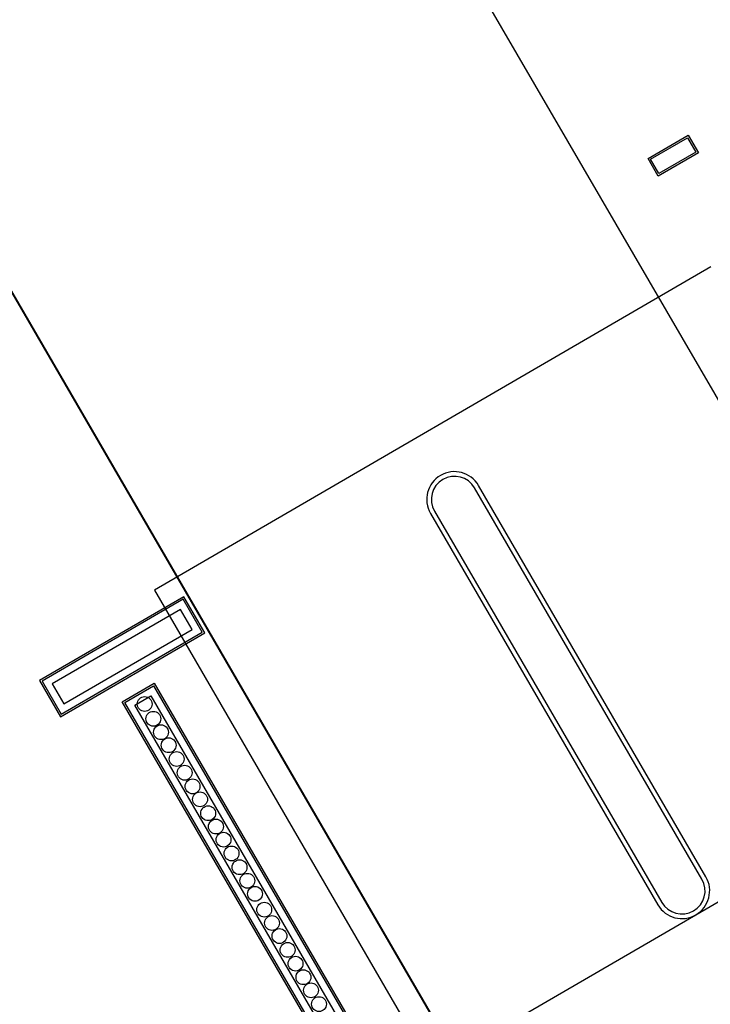
# Model space of a CAD drawing. Units: millimetres. Extents: x 1194 to 1274, y 1319 to 1544.
# Drawn here: x 1208 to 1208, y 1325 to 1325 of the extents above; entities that cross this region are included whole.
import ezdxf

# ---------------------------------------------------------------- set-up
doc = ezdxf.new("R2010")
doc.units = ezdxf.units.MM
doc.layers.add('00 alb muebles', color=9, linetype='Continuous', lineweight=25)

msp = doc.modelspace()

# ---------------------------------------------------------------- linework, layer by layer
at = {"layer": '00 alb muebles'}
for p, q in [((1208.04769, 1325.19881), (1207.90976, 1325.43593)), ((1207.95503, 1325.22673), (1207.85505, 1325.3988)), ((1207.94192, 1325.39494), (1207.94667, 1325.3977)), ((1207.94222, 1325.39486), (1207.94659, 1325.3974)), ((1207.94659, 1325.3974), (1207.94759, 1325.39569)), ((1207.94667, 1325.3977), (1207.94789, 1325.39561)), ((1207.94313, 1325.39285), (1207.94192, 1325.39494)), ((1207.94789, 1325.39561), (1207.94313, 1325.39285)), ((1207.94759, 1325.39569), (1207.94321, 1325.39315)), ((1207.94321, 1325.39315), (1207.94222, 1325.39486)), ((1208.00676, 1325.13753), (1207.86503, 1325.38145)), ((1207.9483, 1325.30947), (1207.92134, 1325.35588)), ((1207.94878, 1325.30975), (1207.92181, 1325.35616)), ((1207.91658, 1325.35312), (1207.94355, 1325.30671)), ((1207.9161, 1325.35284), (1207.94307, 1325.30643))]:
    msp.add_line(p, q, dxfattribs=at)
for points in [[(1207.94937, 1325.3821), (1207.88336, 1325.34374), (1207.91629, 1325.28705), (1207.98232, 1325.32542)], [(1207.88334, 1325.3327), (1207.93799, 1325.23865), (1207.93419, 1325.23644), (1207.87954, 1325.33049), (1207.88334, 1325.3327)]]:
    msp.add_lwpolyline(points, dxfattribs=at)
for points in [[(1207.86973, 1325.33302), (1207.87222, 1325.32874), (1207.88934, 1325.33869), (1207.88685, 1325.34297)], [(1207.87004, 1325.33294), (1207.8723, 1325.32904), (1207.88904, 1325.33877), (1207.88678, 1325.34267)], [(1207.87124, 1325.33262), (1207.87262, 1325.33025), (1207.88784, 1325.33909), (1207.88646, 1325.34147)], [(1207.88326, 1325.3324), (1207.93769, 1325.23873), (1207.93427, 1325.23674), (1207.87984, 1325.33041)], [(1207.88295, 1325.3312), (1207.93649, 1325.23905), (1207.93459, 1325.23795), (1207.88104, 1325.33009)]]:
    msp.add_lwpolyline(points, close=True, dxfattribs=at)
for centre in [(1207.88221, 1325.33024), (1207.88323, 1325.32849), (1207.88415, 1325.3269), (1207.88505, 1325.32536), (1207.886, 1325.32372), (1207.88695, 1325.32209), (1207.88789, 1325.32047), (1207.88878, 1325.31893), (1207.88974, 1325.31729), (1207.89066, 1325.31571), (1207.89156, 1325.31416), (1207.89251, 1325.31252), (1207.89346, 1325.31089), (1207.89439, 1325.30928), (1207.89529, 1325.30773), (1207.89639, 1325.30585), (1207.89731, 1325.30427), (1207.8982, 1325.30272), (1207.89916, 1325.30108), (1207.9001, 1325.29945), (1207.90104, 1325.29784), (1207.90194, 1325.29629), (1207.90289, 1325.29465)]:
    msp.add_circle(centre, 0.00088, dxfattribs=at)
for centre, radius, start, end in [((1207.91896, 1325.3545), 0.0033, 30.1591, 210.1591), ((1207.91896, 1325.3545), 0.00275, 30.1591, 210.1591), ((1207.94593, 1325.30809), 0.0033, 210.1591, 30.1591), ((1207.94593, 1325.30809), 0.00275, 210.1591, 30.1591)]:
    msp.add_arc(centre, radius, start, end, dxfattribs=at)

doc.saveas('drawing.dxf')
